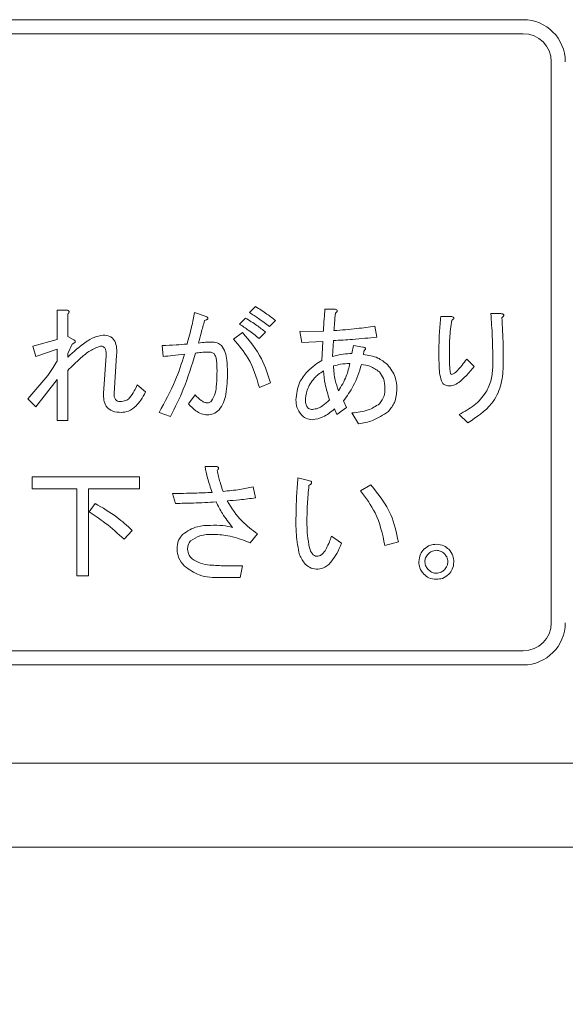
# Model space of a CAD drawing. Units: millimetres. Extents: x 78 to 2108, y 70 to 1414.
# Drawn here: x 627 to 647, y 807 to 842 of the extents above; entities that cross this region are included whole.
import ezdxf

# ---------------------------------------------------------------- set-up
doc = ezdxf.new("R2010")
doc.units = ezdxf.units.MM
doc.header["$LTSCALE"] = 5
doc.layers.add('SLD-0', color=179, linetype='Continuous')
doc.styles.add('SLDTEXTSTYLE0', font='TXT', dxfattribs={"width": 0.7, "bigfont": 'bigfont'})
doc.dimstyles.new('SLDDIMSTYLE0', dxfattribs={"dimtxt": 17.5, "dimasz": 20, "dimexe": 0, "dimexo": 0.0625, "dimgap": 4.375, "dimtad": 3, "dimrnd": 1e-09, "dimzin": 12, "dimdsep": 46, "dimtxsty": 'SLDTEXTSTYLE0', "dimblk1": 'OPEN30', "dimblk2": 'OPEN30', "dimsah": 1, "dimcen": 0.09, "dimadec": 0, "dimazin": 3, "dimtfac": 1, "dimtofl": 0, "dimtmove": 0, "dimatfit": 3, "dimldrblk": 'OPEN30', "dimfxl": 1, "dimfrac": 2, "dimtolj": 1, "dimtzin": 12, "dimarcsym": 0})

# ---------------------------------------------------------------- blocks, each defined once
blk = doc.blocks.new('_OPEN30')
at = {"color": 0, "linetype": 'ByBlock', "lineweight": -2}
for p, q in [((-1, 0.267949), (0, 0)), ((0, 0), (-1, -0.267949)), ((0, 0), (-1, 0))]:
    blk.add_line(p, q, dxfattribs=at)
blk = doc.blocks.new('_D_4')
at = {"layer": 'SLD-0', "color": 7}
for p, q in [((568.067, 810.732), (568.067, 603.073)), ((862.067, 810.732), (862.067, 603.073)), ((568.067, 608.073), (862.067, 608.073))]:
    blk.add_line(p, q, dxfattribs=at)
at = {"layer": 'SLD-0', "color": 7, "xscale": 20, "yscale": 20, "rotation": 180}
blk.add_blockref('_OPEN30', (568.067, 608.073, 50.862), dxfattribs=at)
at = {"layer": 'SLD-0', "color": 7, "xscale": 20, "yscale": 20}
blk.add_blockref('_OPEN30', (862.067, 608.073, 50.862), dxfattribs=at)
at = {"layer": 'SLD-0', "color": 7, "insert": (692.022, 630.632), "char_height": 17.5, "attachment_point": 1, "style": 'SLDTEXTSTYLE0'}
blk.add_mtext('294', dxfattribs=at)

msp = doc.modelspace()

# ---------------------------------------------------------------- linework, layer by layer
at = {"color": 7, "linetype": 'Continuous', "lineweight": 15}
for p, q in [((573.067, 842.232), (645.067, 842.232)), ((573.067, 841.732), (645.067, 841.732)), ((646.067, 820.732), (646.067, 840.732)), ((628.461, 830.83), (628.461, 831.88)), ((628.461, 831.88), (628.804, 831.88)), ((635.318, 831.791), (635.531, 832.005)), ((638.005, 831.916), (638.343, 831.916)), ((628.84, 831.738), (628.84, 830.937)), ((633.36, 831.791), (633.734, 831.666)), ((634.962, 831.382), (635.175, 831.595)), ((636.243, 831.506), (636.029, 831.293)), ((642.134, 831.649), (642.525, 831.649)), ((643.913, 831.755), (644.269, 831.755)), ((639.784, 831.311), (639.856, 830.919)), ((627.594, 830.599), (628.461, 830.83)), ((628.84, 830.937), (629.035, 830.83)), ((634.748, 830.848), (635.068, 831.079)), ((635.887, 831.097), (635.656, 830.866)), ((637.115, 831.115), (637.951, 831.133)), ((637.186, 830.723), (637.115, 831.115)), ((638.307, 830.794), (638.272, 830.225)), ((627.701, 830.225), (627.594, 830.599)), ((628.461, 830.492), (627.701, 830.225)), ((628.461, 830.065), (628.461, 830.492)), ((629, 830.67), (628.84, 830.332)), ((632.239, 830.225), (632.203, 830.616)), ((637.934, 830.759), (637.186, 830.723)), ((637.898, 830.083), (637.934, 830.759)), ((638.966, 830.332), (639.019, 830.616)), ((639.019, 830.616), (639.357, 830.563)), ((628.84, 830.332), (628.84, 830.207)), ((630.121, 828.908), (630.21, 830.261)), ((630.584, 830.278), (630.495, 828.908)), ((639.393, 830.421), (639.375, 830.296)), ((643.059, 830.136), (643.326, 829.869)), ((627.416, 828.712), (628.128, 829.549)), ((628.461, 829.406), (627.701, 828.427)), ((628.461, 827.947), (628.461, 829.406)), ((628.84, 829.727), (628.84, 827.947)), ((631.313, 829.211), (631.616, 828.961)), ((636.065, 829.282), (635.673, 829.122)), ((627.701, 828.427), (627.416, 828.712)), ((633.146, 828.534), (633.378, 828.855)), ((638.432, 828.161), (638.343, 828.356)), ((638.77, 828.41), (638.432, 828.161)), ((638.663, 828.641), (638.77, 828.41)), ((632.506, 828.089), (632.096, 828.232)), ((639.197, 827.822), (638.966, 828.214)), ((643.095, 827.858), (642.792, 828.161)), ((628.84, 827.947), (628.461, 827.947)), ((633.734, 826.306), (634.125, 826.306)), ((627.576, 825.511), (627.576, 825.933)), ((627.576, 825.933), (631.402, 825.933)), ((631.402, 825.933), (631.402, 825.511)), ((637.044, 825.897), (637.418, 825.808)), ((635.442, 825.577), (635.531, 825.185)), ((639.268, 825.434), (639.642, 825.648)), ((629.166, 825.511), (627.576, 825.511)), ((629.166, 822.409), (629.166, 825.511)), ((631.402, 825.511), (629.587, 825.511)), ((629.587, 825.511), (629.587, 822.409)), ((632.684, 824.989), (632.577, 825.345)), ((629.605, 824.687), (629.818, 824.989)), ((631.135, 824.028), (630.851, 823.708)), ((635.602, 823.904), (635.335, 823.583)), ((638.236, 823.815), (638.592, 823.566)), ((640.621, 823.619), (640.14, 823.494)), ((634.445, 822.765), (635.068, 822.765)), ((635.068, 822.765), (634.979, 822.344)), ((629.587, 822.409), (629.166, 822.409)), ((634.979, 822.344), (634.303, 822.344)), ((573.067, 819.732), (645.067, 819.732)), ((573.067, 819.232), (645.067, 819.232)), ((568.067, 815.732), (862.067, 815.732)), ((566.067, 812.732), (864.067, 812.732))]:
    msp.add_line(p, q, dxfattribs=at)
for centre, radius, start, end in [((645.067, 840.732), 1.5, 0, 90), ((645.067, 840.732), 1, 0, 90), ((645.067, 820.732), 1.5, 270, 0), ((645.067, 820.732), 1, 270, 0)]:
    msp.add_arc(centre, radius, start, end, dxfattribs=at)
for points, knots in [([(628.804, 831.88), (628.822, 831.876), (628.848, 831.869), (628.879, 831.851), (628.896, 831.827), (628.892, 831.799), (628.873, 831.768), (628.853, 831.75), (628.84, 831.738)], [0, 0, 0, 0, 0.250199, 0.375712, 0.499901, 0.624382, 0.749588, 1, 1, 1, 1]), ([(635.531, 832.005), (635.67, 831.92), (635.917, 831.768), (636.143, 831.586), (636.243, 831.506)], [0, 0, 0, 0, 0.55989, 1, 1, 1, 1]), ([(637.951, 831.133), (637.959, 831.279), (637.972, 831.54), (637.995, 831.801), (638.005, 831.916)], [0, 0, 0, 0, 0.559996, 1, 1, 1, 1]), ([(638.343, 831.916), (638.362, 831.911), (638.391, 831.905), (638.422, 831.889), (638.435, 831.875), (638.442, 831.863), (638.443, 831.849), (638.437, 831.83), (638.416, 831.803), (638.394, 831.785), (638.379, 831.773)], [0, 0, 0, 0, 0.249721, 0.389289, 0.444917, 0.500022, 0.562373, 0.625477, 0.750173, 1, 1, 1, 1]), ([(633.093, 830.67), (633.15, 830.877), (633.252, 831.248), (633.327, 831.625), (633.36, 831.791)], [0, 0, 0, 0, 0.559991, 1, 1, 1, 1]), ([(633.716, 831.506), (633.674, 831.357), (633.6, 831.091), (633.532, 830.823), (633.502, 830.705)], [0, 0, 0, 0, 0.559998, 1, 1, 1, 1]), ([(633.734, 831.666), (633.755, 831.657), (633.788, 831.642), (633.822, 831.617), (633.835, 831.597), (633.837, 831.577), (633.826, 831.56), (633.807, 831.545), (633.771, 831.524), (633.739, 831.514), (633.716, 831.506)], [0, 0, 0, 0, 0.249522, 0.374758, 0.437626, 0.499675, 0.570219, 0.640272, 0.750355, 1, 1, 1, 1]), ([(635.175, 831.595), (635.314, 831.51), (635.561, 831.359), (635.787, 831.177), (635.887, 831.097)], [0, 0, 0, 0, 0.55989, 1, 1, 1, 1]), ([(636.029, 831.293), (635.9, 831.391), (635.67, 831.567), (635.425, 831.722), (635.318, 831.791)], [0, 0, 0, 0, 0.560005, 1, 1, 1, 1]), ([(638.379, 831.773), (638.366, 831.657), (638.345, 831.45), (638.331, 831.242), (638.325, 831.15)], [0, 0, 0, 0, 0.559992, 1, 1, 1, 1]), ([(642.062, 830.35), (642.065, 830.593), (642.07, 831.027), (642.114, 831.459), (642.134, 831.649)], [0, 0, 0, 0, 0.560001, 1, 1, 1, 1]), ([(642.525, 831.524), (642.494, 831.306), (642.439, 830.916), (642.437, 830.523), (642.436, 830.35)], [0, 0, 0, 0, 0.559812, 1, 1, 1, 1]), ([(642.525, 831.649), (642.54, 831.643), (642.563, 831.633), (642.586, 831.615), (642.595, 831.601), (642.597, 831.587), (642.592, 831.573), (642.58, 831.559), (642.558, 831.542), (642.538, 831.531), (642.525, 831.524)], [0, 0, 0, 0, 0.249907, 0.374402, 0.437649, 0.499694, 0.578542, 0.657048, 0.780029, 1, 1, 1, 1]), ([(643.984, 829.887), (643.984, 830.236), (643.982, 830.86), (643.934, 831.482), (643.913, 831.755)], [0, 0, 0, 0, 0.560032, 1, 1, 1, 1]), ([(644.269, 831.755), (644.29, 831.753), (644.32, 831.749), (644.355, 831.737), (644.371, 831.724), (644.378, 831.708), (644.375, 831.691), (644.367, 831.672), (644.344, 831.645), (644.321, 831.626), (644.305, 831.613)], [0, 0, 0, 0, 0.249407, 0.37459, 0.43747, 0.499642, 0.570069, 0.640346, 0.75003, 1, 1, 1, 1]), ([(644.305, 831.613), (644.324, 831.288), (644.358, 830.707), (644.358, 830.125), (644.358, 829.869)], [0, 0, 0, 0, 0.559957, 1, 1, 1, 1]), ([(635.656, 830.866), (635.53, 830.968), (635.307, 831.15), (635.067, 831.311), (634.962, 831.382)], [0, 0, 0, 0, 0.560042, 1, 1, 1, 1]), ([(638.325, 831.15), (638.599, 831.169), (639.087, 831.203), (639.571, 831.278), (639.784, 831.311)], [0, 0, 0, 0, 0.560015, 1, 1, 1, 1]), ([(628.84, 830.207), (629.051, 830.394), (629.344, 830.653), (629.775, 830.927), (629.994, 830.969), (630.103, 830.99)], [0, 0, 0, 0, 0.560723, 0.781004, 1, 1, 1, 1]), ([(629.035, 830.83), (629.055, 830.821), (629.079, 830.81), (629.1, 830.786), (629.107, 830.772), (629.108, 830.756), (629.095, 830.724), (629.053, 830.696), (629.016, 830.678), (629, 830.67)], [0, 0, 0, 0, 0.249655, 0.312703, 0.375351, 0.438269, 0.500907, 0.779681, 1, 1, 1, 1]), ([(630.103, 830.99), (630.187, 830.983), (630.314, 830.973), (630.45, 830.872), (630.546, 830.734), (630.594, 830.527), (630.587, 830.361), (630.584, 830.278)], [0, 0, 0, 0, 0.249087, 0.37418, 0.499349, 0.749139, 1, 1, 1, 1]), ([(635.673, 829.122), (635.563, 829.479), (635.367, 830.117), (634.937, 830.625), (634.748, 830.848)], [0, 0, 0, 0, 0.560495, 1, 1, 1, 1]), ([(635.068, 831.079), (635.32, 830.779), (635.768, 830.242), (635.974, 829.575), (636.065, 829.282)], [0, 0, 0, 0, 0.559573, 1, 1, 1, 1]), ([(639.856, 830.919), (639.567, 830.888), (639.052, 830.833), (638.535, 830.806), (638.307, 830.794)], [0, 0, 0, 0, 0.559993, 1, 1, 1, 1]), ([(630.014, 830.599), (629.885, 830.55), (629.625, 830.452), (629.252, 830.122), (628.996, 829.876), (628.84, 829.727)], [0, 0, 0, 0, 0.277619, 0.558504, 1, 1, 1, 1]), ([(630.21, 830.261), (630.211, 830.336), (630.213, 830.431), (630.162, 830.532), (630.122, 830.572), (630.07, 830.596), (630.033, 830.598), (630.014, 830.599)], [0, 0, 0, 0, 0.498688, 0.624206, 0.749241, 0.874628, 1, 1, 1, 1]), ([(632.203, 830.616), (632.369, 830.622), (632.667, 830.631), (632.963, 830.658), (633.093, 830.67)], [0, 0, 0, 0, 0.559951, 1, 1, 1, 1]), ([(633.502, 830.705), (633.585, 830.717), (633.733, 830.738), (633.882, 830.74), (633.947, 830.741)], [0, 0, 0, 0, 0.559962, 1, 1, 1, 1]), ([(633.947, 830.741), (634.024, 830.738), (634.162, 830.733), (634.272, 830.652), (634.321, 830.616)], [0, 0, 0, 0, 0.560987, 1, 1, 1, 1]), ([(634.321, 830.616), (634.371, 830.537), (634.472, 830.378), (634.523, 830.042), (634.53, 829.802), (634.534, 829.655)], [0, 0, 0, 0, 0.278436, 0.558962, 1, 1, 1, 1]), ([(639.357, 830.563), (639.375, 830.559), (639.401, 830.552), (639.433, 830.534), (639.45, 830.51), (639.446, 830.482), (639.427, 830.451), (639.406, 830.433), (639.393, 830.421)], [0, 0, 0, 0, 0.250199, 0.375712, 0.499901, 0.624382, 0.749588, 1, 1, 1, 1]), ([(632.096, 828.232), (632.302, 828.604), (632.671, 829.27), (632.902, 829.995), (633.004, 830.314)], [0, 0, 0, 0, 0.559725, 1, 1, 1, 1]), ([(633.004, 830.314), (632.861, 830.295), (632.607, 830.262), (632.351, 830.236), (632.239, 830.225)], [0, 0, 0, 0, 0.559995, 1, 1, 1, 1]), ([(633.395, 830.35), (633.263, 829.914), (633.027, 829.136), (632.665, 828.409), (632.506, 828.089)], [0, 0, 0, 0, 0.560026, 1, 1, 1, 1]), ([(633.84, 830.385), (633.757, 830.382), (633.608, 830.376), (633.461, 830.358), (633.395, 830.35)], [0, 0, 0, 0, 0.559936, 1, 1, 1, 1]), ([(634.054, 830.332), (634.016, 830.351), (633.949, 830.386), (633.874, 830.385), (633.84, 830.385)], [0, 0, 0, 0, 0.557061, 1, 1, 1, 1]), ([(634.161, 829.727), (634.158, 829.843), (634.154, 830.004), (634.124, 830.213), (634.077, 830.292), (634.054, 830.332)], [0, 0, 0, 0, 0.561002, 0.781324, 1, 1, 1, 1]), ([(638.272, 830.225), (638.399, 830.258), (638.627, 830.316), (638.862, 830.327), (638.966, 830.332)], [0, 0, 0, 0, 0.559601, 1, 1, 1, 1]), ([(639.375, 830.296), (639.553, 830.27), (639.87, 830.224), (640.12, 830.027), (640.229, 829.94)], [0, 0, 0, 0, 0.560353, 1, 1, 1, 1]), ([(642.187, 829.282), (642.153, 829.376), (642.083, 829.567), (642.07, 829.931), (642.065, 830.191), (642.062, 830.35)], [0, 0, 0, 0, 0.277579, 0.558488, 1, 1, 1, 1]), ([(642.436, 830.35), (642.437, 830.219), (642.438, 830.024), (642.451, 829.798), (642.463, 829.684), (642.477, 829.63), (642.487, 829.598), (642.5, 829.589), (642.507, 829.584)], [0, 0, 0, 0, 0.500523, 0.75077, 0.87589, 0.93848, 0.96962, 1, 1, 1, 1]), ([(642.65, 829.655), (642.731, 829.741), (642.875, 829.894), (643.003, 830.062), (643.059, 830.136)], [0, 0, 0, 0, 0.559734, 1, 1, 1, 1]), ([(628.128, 829.549), (628.194, 829.642), (628.312, 829.81), (628.415, 829.987), (628.461, 830.065)], [0, 0, 0, 0, 0.559986, 1, 1, 1, 1]), ([(637.382, 829.691), (637.47, 829.775), (637.629, 829.924), (637.816, 830.034), (637.898, 830.083)], [0, 0, 0, 0, 0.560005, 1, 1, 1, 1]), ([(638.895, 829.976), (638.783, 829.972), (638.584, 829.965), (638.392, 829.911), (638.307, 829.887)], [0, 0, 0, 0, 0.559963, 1, 1, 1, 1]), ([(638.307, 829.887), (638.321, 829.717), (638.346, 829.413), (638.443, 829.124), (638.485, 828.997)], [0, 0, 0, 0, 0.559914, 1, 1, 1, 1]), ([(638.485, 828.997), (638.589, 829.168), (638.774, 829.475), (638.858, 829.823), (638.895, 829.976)], [0, 0, 0, 0, 0.559496, 1, 1, 1, 1]), ([(639.304, 829.94), (639.222, 829.678), (639.075, 829.211), (638.789, 828.815), (638.663, 828.641)], [0, 0, 0, 0, 0.560675, 1, 1, 1, 1]), ([(639.945, 829.673), (639.837, 829.754), (639.645, 829.897), (639.409, 829.927), (639.304, 829.94)], [0, 0, 0, 0, 0.558484, 1, 1, 1, 1]), ([(640.229, 829.94), (640.341, 829.795), (640.54, 829.536), (640.559, 829.211), (640.568, 829.068)], [0, 0, 0, 0, 0.558611, 1, 1, 1, 1]), ([(643.326, 829.869), (643.231, 829.755), (643.062, 829.55), (642.862, 829.376), (642.774, 829.3)], [0, 0, 0, 0, 0.560098, 1, 1, 1, 1]), ([(642.792, 828.161), (642.975, 828.26), (643.341, 828.459), (643.737, 828.898), (643.953, 829.396), (643.974, 829.723), (643.984, 829.887)], [0, 0, 0, 0, 0.280286, 0.55988, 0.779825, 1, 1, 1, 1]), ([(644.358, 829.869), (644.341, 829.635), (644.307, 829.167), (643.913, 828.398), (643.405, 828.063), (643.095, 827.858)], [0, 0, 0, 0, 0.280627, 0.560832, 1, 1, 1, 1]), ([(633.965, 828.641), (634.014, 828.733), (634.114, 828.918), (634.15, 829.295), (634.157, 829.563), (634.161, 829.727)], [0, 0, 0, 0, 0.277772, 0.558564, 1, 1, 1, 1]), ([(634.534, 829.655), (634.526, 829.395), (634.515, 829.033), (634.41, 828.573), (634.291, 828.405), (634.232, 828.321)], [0, 0, 0, 0, 0.560658, 0.780932, 1, 1, 1, 1]), ([(636.973, 828.677), (636.993, 828.89), (637.03, 829.271), (637.274, 829.563), (637.382, 829.691)], [0, 0, 0, 0, 0.559379, 1, 1, 1, 1]), ([(637.631, 829.46), (637.525, 829.32), (637.336, 829.071), (637.318, 828.76), (637.311, 828.623)], [0, 0, 0, 0, 0.558508, 1, 1, 1, 1]), ([(637.951, 829.709), (637.887, 829.669), (637.771, 829.597), (637.674, 829.502), (637.631, 829.46)], [0, 0, 0, 0, 0.559632, 1, 1, 1, 1]), ([(638.165, 828.677), (638.108, 828.866), (638.005, 829.204), (637.968, 829.554), (637.951, 829.709)], [0, 0, 0, 0, 0.559979, 1, 1, 1, 1]), ([(640.14, 829.086), (640.136, 829.207), (640.127, 829.424), (640, 829.597), (639.945, 829.673)], [0, 0, 0, 0, 0.560979, 1, 1, 1, 1]), ([(642.507, 829.584), (642.537, 829.592), (642.589, 829.607), (642.631, 829.64), (642.65, 829.655)], [0, 0, 0, 0, 0.557823, 1, 1, 1, 1]), ([(631.046, 828.748), (631.106, 828.829), (631.212, 828.973), (631.282, 829.138), (631.313, 829.211)], [0, 0, 0, 0, 0.559847, 1, 1, 1, 1]), ([(639.945, 828.534), (640.011, 828.627), (640.129, 828.794), (640.137, 828.996), (640.14, 829.086)], [0, 0, 0, 0, 0.557862, 1, 1, 1, 1]), ([(640.568, 829.068), (640.555, 828.901), (640.533, 828.602), (640.347, 828.369), (640.265, 828.267)], [0, 0, 0, 0, 0.560029, 1, 1, 1, 1]), ([(642.418, 829.175), (642.369, 829.183), (642.281, 829.196), (642.216, 829.256), (642.187, 829.282)], [0, 0, 0, 0, 0.55853, 1, 1, 1, 1]), ([(642.774, 829.3), (642.713, 829.26), (642.604, 829.188), (642.475, 829.179), (642.418, 829.175)], [0, 0, 0, 0, 0.559543, 1, 1, 1, 1]), ([(630.744, 828.232), (630.643, 828.237), (630.444, 828.247), (630.204, 828.424), (630.12, 828.673), (630.12, 828.83), (630.121, 828.908)], [0, 0, 0, 0, 0.280898, 0.558387, 0.778701, 1, 1, 1, 1]), ([(630.495, 828.908), (630.494, 828.87), (630.492, 828.793), (630.531, 828.688), (630.617, 828.629), (630.678, 828.625), (630.708, 828.623)], [0, 0, 0, 0, 0.281144, 0.560184, 0.779366, 1, 1, 1, 1]), ([(630.708, 828.623), (630.78, 828.626), (630.907, 828.631), (631.004, 828.712), (631.046, 828.748)], [0, 0, 0, 0, 0.561182, 1, 1, 1, 1]), ([(631.616, 828.961), (631.562, 828.862), (631.467, 828.684), (631.335, 828.531), (631.278, 828.463)], [0, 0, 0, 0, 0.560222, 1, 1, 1, 1]), ([(633.378, 828.855), (633.448, 828.788), (633.547, 828.695), (633.692, 828.594), (633.767, 828.578), (633.805, 828.57)], [0, 0, 0, 0, 0.560798, 0.781075, 1, 1, 1, 1]), ([(631.278, 828.463), (631.19, 828.39), (631.034, 828.259), (630.833, 828.24), (630.744, 828.232)], [0, 0, 0, 0, 0.559597, 1, 1, 1, 1]), ([(633.823, 828.143), (633.748, 828.152), (633.597, 828.17), (633.361, 828.309), (633.228, 828.449), (633.146, 828.534)], [0, 0, 0, 0, 0.279453, 0.559629, 1, 1, 1, 1]), ([(633.805, 828.57), (633.839, 828.574), (633.899, 828.583), (633.945, 828.623), (633.965, 828.641)], [0, 0, 0, 0, 0.55867, 1, 1, 1, 1]), ([(637.168, 828.143), (637.103, 828.232), (636.986, 828.392), (636.977, 828.59), (636.973, 828.677)], [0, 0, 0, 0, 0.55808, 1, 1, 1, 1]), ([(637.311, 828.623), (637.317, 828.571), (637.329, 828.477), (637.39, 828.405), (637.418, 828.374)], [0, 0, 0, 0, 0.559209, 1, 1, 1, 1]), ([(637.418, 828.374), (637.443, 828.361), (637.487, 828.338), (637.538, 828.338), (637.56, 828.338)], [0, 0, 0, 0, 0.557228, 1, 1, 1, 1]), ([(637.56, 828.338), (637.626, 828.348), (637.758, 828.366), (637.964, 828.491), (638.089, 828.606), (638.165, 828.677)], [0, 0, 0, 0, 0.27921, 0.559403, 1, 1, 1, 1]), ([(638.343, 828.356), (638.213, 828.248), (637.982, 828.055), (637.688, 827.992), (637.56, 827.965)], [0, 0, 0, 0, 0.561729, 1, 1, 1, 1]), ([(638.966, 828.214), (639.163, 828.233), (639.515, 828.267), (639.814, 828.453), (639.945, 828.534)], [0, 0, 0, 0, 0.561865, 1, 1, 1, 1]), ([(634.232, 828.321), (634.165, 828.265), (634.045, 828.164), (633.891, 828.149), (633.823, 828.143)], [0, 0, 0, 0, 0.559634, 1, 1, 1, 1]), ([(637.56, 827.965), (637.477, 827.977), (637.328, 827.998), (637.217, 828.099), (637.168, 828.143)], [0, 0, 0, 0, 0.558429, 1, 1, 1, 1]), ([(640.265, 828.267), (640.082, 828.144), (639.756, 827.923), (639.368, 827.853), (639.197, 827.822)], [0, 0, 0, 0, 0.558163, 1, 1, 1, 1]), ([(633.983, 825.381), (633.925, 825.551), (633.823, 825.854), (633.761, 826.168), (633.734, 826.306)], [0, 0, 0, 0, 0.560013, 1, 1, 1, 1]), ([(634.125, 826.306), (634.143, 826.302), (634.169, 826.295), (634.201, 826.277), (634.218, 826.254), (634.214, 826.225), (634.195, 826.194), (634.174, 826.176), (634.161, 826.164)], [0, 0, 0, 0, 0.250199, 0.375712, 0.499901, 0.624382, 0.749588, 1, 1, 1, 1]), ([(634.161, 826.164), (634.194, 826.023), (634.255, 825.77), (634.338, 825.525), (634.374, 825.416)], [0, 0, 0, 0, 0.559961, 1, 1, 1, 1]), ([(636.973, 824.455), (636.976, 824.725), (636.983, 825.206), (637.025, 825.686), (637.044, 825.897)], [0, 0, 0, 0, 0.559988, 1, 1, 1, 1]), ([(634.374, 825.416), (634.575, 825.436), (634.934, 825.47), (635.287, 825.544), (635.442, 825.577)], [0, 0, 0, 0, 0.560024, 1, 1, 1, 1]), ([(637.435, 825.63), (637.413, 825.408), (637.374, 825.011), (637.367, 824.613), (637.364, 824.438)], [0, 0, 0, 0, 0.560003, 1, 1, 1, 1]), ([(637.418, 825.808), (637.44, 825.802), (637.475, 825.792), (637.511, 825.77), (637.526, 825.751), (637.531, 825.731), (637.524, 825.71), (637.509, 825.688), (637.48, 825.66), (637.453, 825.642), (637.435, 825.63)], [0, 0, 0, 0, 0.24961, 0.374545, 0.437582, 0.499708, 0.578584, 0.657029, 0.780073, 1, 1, 1, 1]), ([(639.642, 825.648), (639.912, 825.31), (640.394, 824.705), (640.551, 823.951), (640.621, 823.619)], [0, 0, 0, 0, 0.559396, 1, 1, 1, 1]), ([(632.577, 825.345), (632.839, 825.346), (633.308, 825.348), (633.777, 825.371), (633.983, 825.381)], [0, 0, 0, 0, 0.560013, 1, 1, 1, 1]), ([(635.531, 825.185), (635.342, 825.161), (635.005, 825.117), (634.666, 825.09), (634.517, 825.078)], [0, 0, 0, 0, 0.56, 1, 1, 1, 1]), ([(640.14, 823.494), (640.055, 823.893), (639.903, 824.605), (639.462, 825.181), (639.268, 825.434)], [0, 0, 0, 0, 0.560329, 1, 1, 1, 1]), ([(629.818, 824.989), (630.082, 824.834), (630.554, 824.558), (630.958, 824.19), (631.135, 824.028)], [0, 0, 0, 0, 0.560034, 1, 1, 1, 1]), ([(634.125, 825.043), (633.856, 825.026), (633.376, 824.995), (632.895, 824.991), (632.684, 824.989)], [0, 0, 0, 0, 0.559997, 1, 1, 1, 1]), ([(634.712, 824.135), (634.587, 824.294), (634.363, 824.579), (634.198, 824.901), (634.125, 825.043)], [0, 0, 0, 0, 0.560178, 1, 1, 1, 1]), ([(634.517, 825.078), (634.681, 824.823), (634.975, 824.367), (635.41, 824.045), (635.602, 823.904)], [0, 0, 0, 0, 0.559451, 1, 1, 1, 1]), ([(630.851, 823.708), (630.632, 823.909), (630.242, 824.268), (629.8, 824.559), (629.605, 824.687)], [0, 0, 0, 0, 0.559886, 1, 1, 1, 1]), ([(632.933, 823.886), (633.103, 823.997), (633.408, 824.195), (633.769, 824.203), (633.929, 824.206)], [0, 0, 0, 0, 0.557306, 1, 1, 1, 1]), ([(633.929, 824.206), (634.078, 824.209), (634.341, 824.214), (634.599, 824.159), (634.712, 824.135)], [0, 0, 0, 0, 0.561502, 1, 1, 1, 1]), ([(637.097, 823.156), (637.051, 823.396), (636.969, 823.826), (636.971, 824.263), (636.973, 824.455)], [0, 0, 0, 0, 0.559117, 1, 1, 1, 1]), ([(637.364, 824.438), (637.364, 824.243), (637.364, 823.896), (637.426, 823.555), (637.453, 823.405)], [0, 0, 0, 0, 0.560333, 1, 1, 1, 1]), ([(632.737, 823.352), (632.744, 823.463), (632.757, 823.662), (632.879, 823.818), (632.933, 823.886)], [0, 0, 0, 0, 0.560247, 1, 1, 1, 1]), ([(634.036, 823.886), (633.87, 823.884), (633.574, 823.881), (633.326, 823.724), (633.218, 823.655)], [0, 0, 0, 0, 0.562027, 1, 1, 1, 1]), ([(635.335, 823.583), (635.101, 823.678), (634.683, 823.847), (634.234, 823.874), (634.036, 823.886)], [0, 0, 0, 0, 0.559925, 1, 1, 1, 1]), ([(638.058, 823.388), (638.095, 823.466), (638.16, 823.606), (638.213, 823.751), (638.236, 823.815)], [0, 0, 0, 0, 0.559967, 1, 1, 1, 1]), ([(633.218, 823.655), (633.182, 823.604), (633.117, 823.512), (633.113, 823.401), (633.111, 823.352)], [0, 0, 0, 0, 0.558287, 1, 1, 1, 1]), ([(638.592, 823.566), (638.542, 823.442), (638.452, 823.222), (638.315, 823.028), (638.254, 822.943)], [0, 0, 0, 0, 0.560195, 1, 1, 1, 1]), ([(641.529, 823.352), (641.602, 823.41), (641.734, 823.514), (641.9, 823.525), (641.973, 823.53)], [0, 0, 0, 0, 0.558826, 1, 1, 1, 1]), ([(641.973, 823.53), (642.067, 823.522), (642.234, 823.506), (642.362, 823.399), (642.418, 823.352)], [0, 0, 0, 0, 0.559465, 1, 1, 1, 1]), ([(633.004, 822.747), (632.92, 822.846), (632.77, 823.022), (632.747, 823.251), (632.737, 823.352)], [0, 0, 0, 0, 0.559762, 1, 1, 1, 1]), ([(633.111, 823.352), (633.123, 823.28), (633.144, 823.151), (633.232, 823.056), (633.271, 823.014)], [0, 0, 0, 0, 0.558297, 1, 1, 1, 1]), ([(637.756, 822.64), (637.672, 822.648), (637.505, 822.665), (637.252, 822.845), (637.156, 823.038), (637.097, 823.156)], [0, 0, 0, 0, 0.280108, 0.560096, 1, 1, 1, 1]), ([(637.453, 823.405), (637.479, 823.328), (637.516, 823.221), (637.624, 823.117), (637.688, 823.108), (637.72, 823.103)], [0, 0, 0, 0, 0.56014, 0.780475, 1, 1, 1, 1]), ([(637.72, 823.103), (637.763, 823.11), (637.85, 823.124), (637.97, 823.231), (638.025, 823.328), (638.058, 823.388)], [0, 0, 0, 0, 0.278842, 0.559009, 1, 1, 1, 1]), ([(641.351, 822.907), (641.359, 823.001), (641.375, 823.168), (641.482, 823.296), (641.529, 823.352)], [0, 0, 0, 0, 0.559533, 1, 1, 1, 1]), ([(641.689, 823.192), (641.649, 823.145), (641.579, 823.062), (641.569, 822.955), (641.564, 822.907)], [0, 0, 0, 0, 0.559589, 1, 1, 1, 1]), ([(641.973, 823.316), (641.913, 823.309), (641.805, 823.295), (641.724, 823.223), (641.689, 823.192)], [0, 0, 0, 0, 0.558961, 1, 1, 1, 1]), ([(642.258, 823.192), (642.212, 823.231), (642.129, 823.302), (642.021, 823.312), (641.973, 823.316)], [0, 0, 0, 0, 0.559589, 1, 1, 1, 1]), ([(642.383, 822.907), (642.375, 822.967), (642.362, 823.075), (642.29, 823.156), (642.258, 823.192)], [0, 0, 0, 0, 0.558908, 1, 1, 1, 1]), ([(642.418, 823.352), (642.476, 823.278), (642.58, 823.147), (642.591, 822.98), (642.596, 822.907)], [0, 0, 0, 0, 0.558826, 1, 1, 1, 1]), ([(634.303, 822.344), (634.036, 822.348), (633.56, 822.356), (633.173, 822.628), (633.004, 822.747)], [0, 0, 0, 0, 0.562037, 1, 1, 1, 1]), ([(633.271, 823.014), (633.368, 822.954), (633.564, 822.834), (633.974, 822.778), (634.267, 822.77), (634.445, 822.765)], [0, 0, 0, 0, 0.278174, 0.558784, 1, 1, 1, 1]), ([(638.254, 822.943), (638.178, 822.855), (638.043, 822.7), (637.843, 822.658), (637.756, 822.64)], [0, 0, 0, 0, 0.561846, 1, 1, 1, 1]), ([(641.529, 822.462), (641.471, 822.536), (641.367, 822.668), (641.356, 822.834), (641.351, 822.907)], [0, 0, 0, 0, 0.558887, 1, 1, 1, 1]), ([(641.564, 822.907), (641.572, 822.847), (641.586, 822.739), (641.657, 822.658), (641.689, 822.622)], [0, 0, 0, 0, 0.558961, 1, 1, 1, 1]), ([(642.258, 822.622), (642.297, 822.669), (642.368, 822.752), (642.378, 822.86), (642.383, 822.907)], [0, 0, 0, 0, 0.559635, 1, 1, 1, 1]), ([(642.596, 822.907), (642.588, 822.814), (642.573, 822.646), (642.466, 822.519), (642.418, 822.462)], [0, 0, 0, 0, 0.559465, 1, 1, 1, 1]), ([(641.973, 822.284), (641.88, 822.293), (641.713, 822.308), (641.585, 822.415), (641.529, 822.462)], [0, 0, 0, 0, 0.559533, 1, 1, 1, 1]), ([(641.689, 822.622), (641.735, 822.583), (641.818, 822.513), (641.926, 822.502), (641.973, 822.498)], [0, 0, 0, 0, 0.559635, 1, 1, 1, 1]), ([(641.973, 822.498), (642.034, 822.505), (642.142, 822.519), (642.223, 822.591), (642.258, 822.622)], [0, 0, 0, 0, 0.558908, 1, 1, 1, 1]), ([(642.418, 822.462), (642.345, 822.404), (642.213, 822.301), (642.047, 822.289), (641.973, 822.284)], [0, 0, 0, 0, 0.558887, 1, 1, 1, 1])]:
    msp.add_open_spline(points, degree=3, knots=knots, dxfattribs=at)

# ---------------------------------------------------------------- dimensions: what is measured, and where the dimension line sits
at = {"layer": 'SLD-0', "color": 7}
dim = msp.add_linear_dim(base=(862.067, 608.073), p1=(568.067, 815.732), p2=(862.067, 815.732), dimstyle='SLDDIMSTYLE0', dxfattribs=at)
dim.commit()
dim.dimension.update_dxf_attribs({"geometry": '_D_4', "text_midpoint": (707.298, 608.073), "dimtype": 160})

doc.saveas('drawing.dxf')
